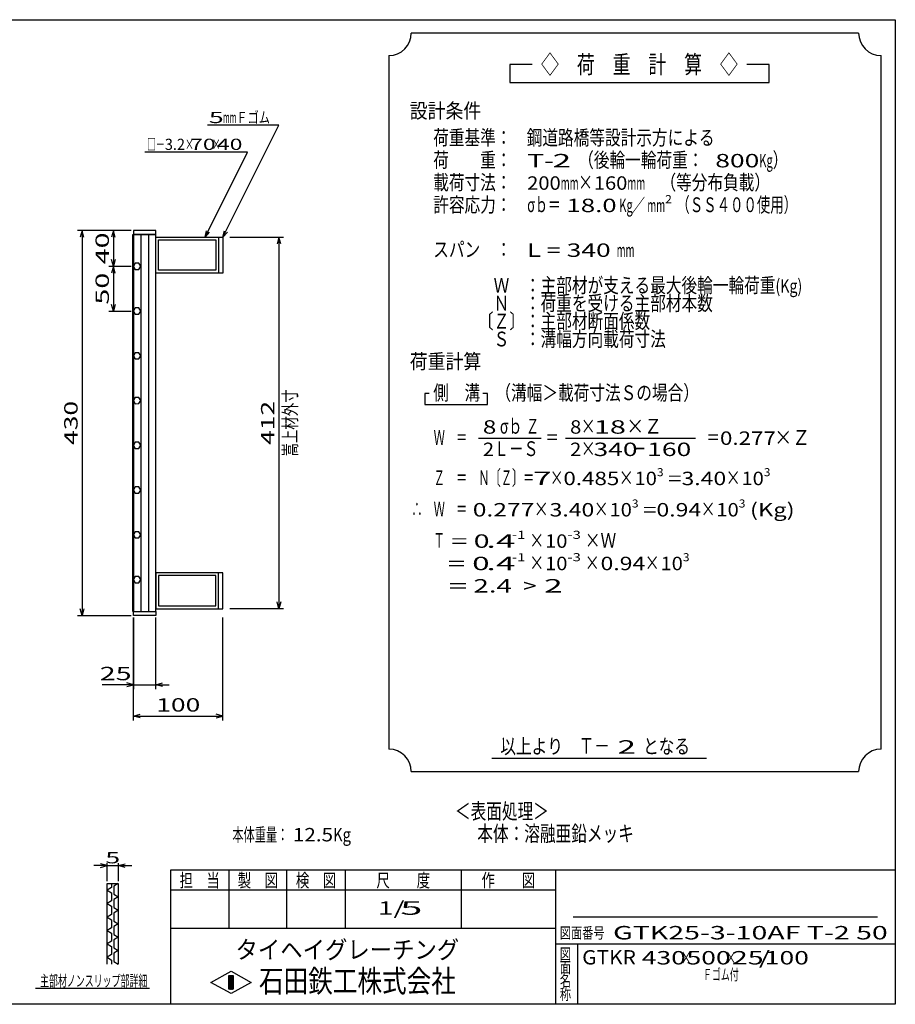
# Model space of a CAD drawing. Units: millimetres. Extents: x -182 to 173, y -128 to 105.
# Drawn here: x -23 to 173, y -115 to 105 of the extents above; entities that cross this region are included whole.
import ezdxf
from ezdxf.enums import TextEntityAlignment as Align

# ---------------------------------------------------------------- set-up
doc = ezdxf.new("R2010")
doc.units = ezdxf.units.MM
doc.header["$LTSCALE"] = 0.25
for name, color, linetype in [('16', 7, 'Continuous'), ('22', 7, 'Continuous'), ('24', 7, 'Continuous'), ('32', 7, 'Continuous')]:
    doc.layers.add(name, color=color, linetype=linetype)
doc.styles.add('dcStyle0', font='txt.shx', dxfattribs={"width": 0.833333, "bigfont": 'bigfont'})

msp = doc.modelspace()

# ---------------------------------------------------------------- linework, layer by layer
at = {"color": 150, "linetype": 'Continuous', "lineweight": 25}
for p, q in [((-172.9, 105.35), (173.1, 105.35)), ((173.1, 105.35), (173.1, -114.65)), ((173.1, -84.65), (11.1, -84.65)), ((11.1, -84.65), (11.1, -114.65)), ((24.1, -84.65), (24.1, -97.65)), ((37.1, -97.65), (37.1, -84.65)), ((50.1, -84.65), (50.1, -97.65)), ((76.1, -97.65), (76.1, -84.65)), ((97.1, -84.65), (97.1, -114.65)), ((97.1, -89.15), (11.1, -89.15)), ((169.1, -95.15), (101.1, -95.15)), ((11.1, -97.65), (97.1, -97.65)), ((97.1, -101.15), (173.1, -101.15)), ((102.1, -114.65), (102.1, -101.15)), ((20.1, -109.75), (24.6, -107.25)), ((24.6, -107.25), (29.1, -109.75)), ((24.6, -112.25), (20.1, -109.75)), ((24.1, -108.25), (25.1, -108.25)), ((24.1, -111.25), (24.1, -108.25)), ((24.1, -108.25), (24.3, -108.25)), ((24.3, -108.25), (24.3, -111.25)), ((24.5, -111.25), (24.5, -108.25)), ((24.5, -108.25), (24.7, -108.25)), ((29.1, -109.75), (24.6, -112.25)), ((24.7, -108.25), (24.7, -111.25)), ((24.9, -111.25), (24.9, -108.25)), ((24.9, -108.25), (25.1, -108.25)), ((25.1, -108.25), (25.1, -111.25)), ((25.1, -108.25), (25.1, -111.25)), ((25.1, -111.25), (24.1, -111.25)), ((24.3, -111.25), (24.5, -111.25)), ((24.7, -111.25), (24.9, -111.25)), ((173.1, -114.65), (-172.9, -114.65))]:
    msp.add_line(p, q, dxfattribs=at)
at = {"layer": '16', "color": 3, "linetype": 'Continuous', "lineweight": 25}
for p, q in [((2.66, -26.85), (2.66, 57.35)), ((2.66, 57.35), (2.8, 57.35)), ((7.8, 58.25), (2.8, 58.25)), ((2.8, 58.25), (2.8, 57.35)), ((2.8, 57.35), (7.8, 57.35)), ((2.8, 57.35), (2.8, -26.85)), ((7.8, 57.35), (2.8, 57.35)), ((4.4, 57.35), (4.4, -26.85)), ((6.2, -26.85), (6.2, 57.35)), ((7.8, 57.35), (7.8, 58.25)), ((7.8, -26.85), (7.8, 57.35)), ((7.8, 56.75), (21.8, 56.75)), ((7.8, 48.75), (7.8, 56.75)), ((8.4, 56.15), (21.2, 56.15)), ((8.4, 49.35), (8.4, 56.15)), ((21.2, 56.15), (21.2, 49.35)), ((21.8, 56.75), (21.8, 48.75)), ((21.8, 56.75), (22.8, 56.75)), ((22.8, 56.75), (22.8, 48.75)), ((3.2, 50.94), (2.8, 50.24)), ((4, 50.95), (3.2, 50.94)), ((4.4, 50.25), (4, 50.95)), ((2.8, 50.24), (3.2, 49.55)), ((3.2, 49.55), (4, 49.56)), ((4, 49.56), (4.4, 50.26)), ((21.8, 48.75), (7.8, 48.75)), ((21.2, 49.35), (8.4, 49.35)), ((22.8, 48.75), (21.8, 48.75)), ((3.2, 40.94), (2.8, 40.24)), ((2.8, 40.24), (3.2, 39.55)), ((4, 40.95), (3.2, 40.94)), ((4.4, 40.25), (4, 40.95)), ((4, 39.56), (4.4, 40.26)), ((3.2, 39.55), (4, 39.56)), ((3.2, 30.94), (2.8, 30.24)), ((4, 30.95), (3.2, 30.94)), ((4.4, 30.25), (4, 30.95)), ((2.8, 30.24), (3.2, 29.55)), ((3.2, 29.55), (4, 29.56)), ((4, 29.56), (4.4, 30.26)), ((3.2, 20.94), (2.8, 20.24)), ((2.8, 20.24), (3.2, 19.55)), ((4, 20.95), (3.2, 20.94)), ((4.4, 20.25), (4, 20.95)), ((4, 19.56), (4.4, 20.26)), ((3.2, 19.55), (4, 19.56)), ((3.2, 10.94), (2.8, 10.24)), ((2.8, 10.24), (3.2, 9.55)), ((4, 10.95), (3.2, 10.94)), ((3.2, 9.55), (4, 9.56)), ((4.4, 10.25), (4, 10.95)), ((4, 9.56), (4.4, 10.26)), ((3.2, 0.94), (2.8, 0.24)), ((2.8, 0.24), (3.2, -0.45)), ((4, 0.95), (3.2, 0.94)), ((4.4, 0.25), (4, 0.95)), ((4, -0.44), (4.4, 0.26)), ((3.2, -0.45), (4, -0.44)), ((3.2, -9.06), (2.8, -9.76)), ((2.8, -9.76), (3.2, -10.45)), ((4, -9.05), (3.2, -9.06)), ((3.2, -10.45), (4, -10.44)), ((4.4, -9.75), (4, -9.05)), ((4, -10.44), (4.4, -9.74)), ((3.2, -19.06), (2.8, -19.76)), ((2.8, -19.76), (3.2, -20.45)), ((4, -19.05), (3.2, -19.06)), ((4.4, -19.75), (4, -19.05)), ((4, -20.44), (4.4, -19.74)), ((21.8, -18.25), (7.8, -18.25)), ((7.8, -18.25), (7.8, -26.25)), ((21.2, -18.85), (8.4, -18.85)), ((8.4, -18.85), (8.4, -25.65)), ((21.2, -25.65), (21.2, -18.85)), ((21.8, -26.25), (21.8, -18.25)), ((22.8, -18.25), (21.8, -18.25)), ((22.8, -26.25), (22.8, -18.25)), ((3.2, -20.45), (4, -20.44)), ((7.8, -26.25), (21.8, -26.25)), ((8.4, -25.65), (21.2, -25.65)), ((21.8, -26.25), (22.8, -26.25)), ((2.8, -26.85), (2.66, -26.85)), ((2.8, -26.85), (7.8, -26.85)), ((2.8, -27.75), (2.8, -26.85)), ((2.8, -26.85), (7.8, -26.85)), ((7.8, -27.75), (2.8, -27.75)), ((7.8, -26.85), (7.8, -27.75))]:
    msp.add_line(p, q, dxfattribs=at)
at = {"layer": '22', "color": 4, "linetype": 'Continuous', "lineweight": 25}
for p, q in [((35.3, 81.75), (19.3, 81.75)), ((22.8, 56.75), (35.3, 81.75)), ((28.3, 75.75), (5.3, 75.75)), ((18.8, 56.75), (28.3, 75.75)), ((2.3, 58.25), (-9.7, 58.25)), ((-8.7, 58.25), (-9.1, 56.75)), ((-8.3, 56.75), (-8.7, 58.25)), ((-8.7, 58.25), (-8.7, -27.75)), ((2.3, 58.25), (-2.7, 58.25)), ((-1.7, 58.25), (-2.1, 56.75)), ((-1.3, 56.75), (-1.7, 58.25)), ((-1.7, 58.25), (-1.7, 50.25)), ((18.8, 56.75), (19.1, 58.21)), ((18.8, 56.75), (19.8, 57.85)), ((22.8, 56.75), (23.1, 58.21)), ((22.8, 56.75), (23.8, 57.85)), ((24.3, 56.75), (36.3, 56.75)), ((35.3, 56.75), (34.9, 55.25)), ((35.7, 55.25), (35.3, 56.75)), ((35.3, 56.75), (35.3, -26.25)), ((-1.7, 50.25), (-2.1, 51.75)), ((-1.3, 51.75), (-1.7, 50.25)), ((-2.7, 50.25), (2.3, 50.25)), ((-1.7, 50.25), (-2.1, 48.75)), ((-1.3, 48.75), (-1.7, 50.25)), ((-1.7, 50.25), (-1.7, 40.25)), ((-2.7, 40.25), (2.3, 40.25)), ((-1.7, 40.25), (-2.1, 41.75)), ((-1.3, 41.75), (-1.7, 40.25)), ((-8.7, -27.75), (-9.1, -26.25)), ((-8.3, -26.25), (-8.7, -27.75)), ((36.3, -26.25), (24.3, -26.25)), ((35.3, -26.25), (34.9, -24.75)), ((35.7, -24.75), (35.3, -26.25)), ((-9.7, -27.75), (2.3, -27.75)), ((2.8, -28.25), (2.8, -44.25)), ((2.8, -51.25), (2.8, -28.25)), ((7.8, -44.25), (7.8, -28.25)), ((22.8, -51.25), (22.8, -28.25)), ((2.8, -43.25), (-4.2, -43.25)), ((2.8, -43.25), (1.3, -42.85)), ((1.3, -43.65), (2.8, -43.25)), ((2.8, -43.25), (7.8, -43.25)), ((7.8, -43.25), (9.3, -42.85)), ((9.3, -43.65), (7.8, -43.25)), ((7.8, -43.25), (10.8, -43.25)), ((2.8, -50.25), (4.3, -49.85)), ((4.3, -50.65), (2.8, -50.25)), ((2.8, -50.25), (22.8, -50.25)), ((22.8, -50.25), (21.3, -49.85)), ((21.3, -50.65), (22.8, -50.25))]:
    msp.add_line(p, q, dxfattribs=at)
at = {"layer": '24', "color": 4, "linetype": 'Continuous', "lineweight": 25}
for p, q in [((164.9, 102.35), (64.9, 102.35)), ((59.9, 97.35), (59.9, -57.65)), ((169.9, -57.65), (169.9, 97.35)), ((91.9, 95.35), (86.9, 95.35)), ((86.9, 95.35), (86.9, 91.35)), ((144.9, 95.35), (139.9, 95.35)), ((144.9, 91.35), (144.9, 95.35)), ((86.9, 91.35), (144.9, 91.35)), ((68.9, 21.85), (67.9, 21.85)), ((67.9, 21.85), (67.9, 19.35)), ((81.9, 21.85), (80.9, 21.85)), ((81.9, 19.35), (81.9, 21.85)), ((67.9, 19.35), (81.9, 19.35)), ((79.9, 11.85), (93.9, 11.85)), ((99.4, 11.85), (128.4, 11.85)), ((82.9, -59.65), (130.9, -59.65)), ((64.9, -62.65), (164.9, -62.65))]:
    msp.add_line(p, q, dxfattribs=at)
for centre, start, end in [((59.9, 102.35), 270, 0), ((169.9, 102.35), 180, 270), ((59.9, -62.65), 0, 90), ((169.9, -62.65), 90, 180)]:
    msp.add_arc(centre, 5, start, end, dxfattribs=at)
at = {"layer": '32', "color": 4, "linetype": 'Continuous', "lineweight": 25}
for p, q in [((-3.1, -83.65), (-4.6, -83.25)), ((-3.1, -87.15), (-3.1, -83.15)), ((-0.6, -83.15), (-0.6, -87.15)), ((-0.6, -83.65), (0.9, -83.25)), ((-3.1, -83.65), (-6.1, -83.65)), ((-4.6, -84.05), (-3.1, -83.65)), ((-3.1, -83.65), (-0.6, -83.65)), ((0.9, -84.05), (-0.6, -83.65)), ((-0.6, -83.65), (2.4, -83.65)), ((-3.1, -87.65), (-0.6, -87.65)), ((-3.1, -105.65), (-3.1, -87.65)), ((-2.1, -87.65), (-2.1, -88.55)), ((-0.6, -87.65), (-1.6, -88.25)), ((-0.6, -87.65), (-0.6, -105.65)), ((-2.1, -88.55), (-3.1, -89.15)), ((-3.1, -89.15), (-2.1, -89.75)), ((-2.1, -89.75), (-2.1, -91.55)), ((-1.6, -88.25), (-1.6, -90.05)), ((-1.6, -90.05), (-0.6, -90.65)), ((-2.1, -91.55), (-3.1, -92.15)), ((-3.1, -92.15), (-2.1, -92.75)), ((-0.6, -90.65), (-1.6, -91.25)), ((-1.6, -91.25), (-1.6, -93.05)), ((-2.1, -94.55), (-3.1, -95.15)), ((-2.1, -92.75), (-2.1, -94.55)), ((-1.6, -93.05), (-0.6, -93.65)), ((-0.6, -93.65), (-1.6, -94.25)), ((-1.6, -94.25), (-1.6, -96.05)), ((-3.1, -95.15), (-2.1, -95.75)), ((-2.1, -95.75), (-2.1, -97.55)), ((-1.6, -96.05), (-0.6, -96.65)), ((-0.6, -96.65), (-1.6, -97.25)), ((-2.1, -97.55), (-3.1, -98.15)), ((-3.1, -98.15), (-2.1, -98.75)), ((-2.1, -98.75), (-2.1, -100.55)), ((-1.6, -97.25), (-1.6, -99.05)), ((-2.1, -100.55), (-3.1, -101.15)), ((-3.1, -101.15), (-2.1, -101.75)), ((-1.6, -99.05), (-0.6, -99.65)), ((-0.6, -99.65), (-1.6, -100.25)), ((-1.6, -100.25), (-1.6, -102.05)), ((-2.1, -101.75), (-2.1, -103.55)), ((-1.6, -102.05), (-0.6, -102.65)), ((-0.6, -102.65), (-1.6, -103.25)), ((-1.6, -103.25), (-1.6, -105.05)), ((-2.1, -103.55), (-3.1, -104.15)), ((-3.1, -104.15), (-2.1, -104.75)), ((-2.1, -104.75), (-2.1, -105.65)), ((-1.6, -105.05), (-0.6, -105.65)), ((6.4, -111.15), (-19.1, -111.15))]:
    msp.add_line(p, q, dxfattribs=at)

# ---------------------------------------------------------------- texts
at = {"color": 150, "style": 'dcStyle0', "width": 0.833333}
for s, height, p, p2 in [('担\u3000当', 3, (13.1, -88.45), (22.1, -88.45)), ('製\u3000図', 3, (26.1, -88.45), (35.1, -88.45)), ('検\u3000図', 3, (39.1, -88.45), (48.1, -88.45)), ('尺\u3000\u3000度', 3, (57.1, -88.45), (69.1, -88.45)), ('作\u3000\u3000図', 3, (80.6, -88.45), (92.6, -88.45)), ('図面番号', 2.5, (98.1, -99.95), (108.1, -99.95)), ('図', 2.5, (98.1, -104.65), (100.6, -104.65)), ('面', 2.5, (98.1, -107.65), (100.6, -107.65)), ('名', 2.5, (98.1, -110.65), (100.6, -110.65)), ('称', 2.5, (98.1, -113.65), (100.6, -113.65))]:
    msp.add_text(s, height=height, dxfattribs=at).set_placement(p, p2, align=Align.FIT)
at = {"color": 222, "style": 'dcStyle0'}
for s, height, width, p, p2 in [('タイヘイグレーチング', 4, 1.041667, (25.6, -104.45), (75.6, -104.45)), ('石田鉄工株式会社', 5, 0.846154, (30.85, -111.95), (74.85, -111.95))]:
    msp.add_text(s, height=height, dxfattribs=dict(at, width=width)).set_placement(p, p2, align=Align.FIT)
at = {"layer": '22', "color": 2, "style": 'dcStyle0'}
for s, height, width, p, p2 in [(' 5 ', 2.5, 0.8, (18.3, 82.25), (24.3, 82.25)), ('mm', 2.5, 0.6, (22.8, 82.25), (25.8, 82.25)), ('Ｆゴム', 2.5, 0.833333, (25.8, 82.25), (33.3, 82.25)), ('□－', 2.5, 0.666667, (5.8, 76.25), (9.8, 76.25)), ('3.2', 2.5, 0.6, (9.8, 76.25), (14.3, 76.25)), ('×', 2.5, 0.666667, (14.3, 76.25), (16.3, 76.25)), (' 70 ', 2.5, 0.8, (14.3, 76.25), (22.3, 76.25)), ('×', 2.5, 0.666667, (20.3, 76.25), (22.3, 76.25)), (' 40 ', 2.5, 0.8, (20.3, 76.25), (28.3, 76.25)), (' 25 ', 3, 0.833333, (-6.2, -42.25), (3.8, -42.25)), (' 100 ', 3, 0.833333, (6.55, -49.25), (19.05, -49.25)), ('＜表面処理＞', 3.5, 0.744681, (74.65, -73.25), (95.65, -73.25)), ('本体：溶融亜鉛メッキ', 3.5, 0.744681, (79.65, -78.25), (114.65, -78.25)), ('本体重量：', 3, 0.694444, (24.9, -78.25), (37.4, -78.25)), (' 12.5', 3, 0.666667, (37.4, -78.25), (47.4, -78.25)), ('Kg', 3, 0.666667, (47.4, -78.25), (51.4, -78.25)), ('GTK25-3-10AF T-2 50             ', 3, 0.833333, (110, -100.15), (190, -100.15)), ('GTKR', 3.2, 0.9375, (103.1, -105.75), (115.1, -105.75)), (' 430 ', 3, 0.833333, (115.1, -105.75), (127.6, -105.75)), ('×', 3, 0.694444, (125.1, -105.75), (127.6, -105.75)), (' 500 ', 3, 0.833333, (125.1, -105.75), (137.6, -105.75)), ('×', 3, 0.694444, (135.1, -105.75), (137.6, -105.75)), (' 25 ', 3, 0.833333, (135.1, -105.75), (145.1, -105.75)), ('/', 3, 0.833333, (142.6, -105.75), (145.1, -105.75)), (' 100 ', 3, 0.833333, (142.6, -105.75), (155.1, -105.75)), ('Ｆゴム付', 2.5, 0.666667, (130.1, -109.25), (138.1, -109.25))]:
    msp.add_text(s, height=height, dxfattribs=dict(at, width=width)).set_placement(p, p2, align=Align.FIT)
at = {"layer": '22', "color": 2, "style": 'dcStyle0', "width": 0.833333}
for s, p, p2 in [(' 40 ', (-2.7, 49.25), (-2.7, 59.25)), (' 50 ', (-2.7, 40.25), (-2.7, 50.25)), ('嵩上材外寸', (39.3, 7.75), (39.3, 22.75)), (' 430 ', (-9.7, 9), (-9.7, 21.5)), (' 412 ', (34.3, 9), (34.3, 21.5))]:
    msp.add_text(s, height=3, rotation=90, dxfattribs=at).set_placement(p, p2, align=Align.FIT)
at = {"layer": '22', "color": 2, "style": 'dcStyle0'}
for s, p, p2 in [('1/', (57.4, -94.65), (63.4, -94.65)), (' 5 ', (60.4, -94.65), (69.4, -94.65))]:
    msp.add_text(s, height=3, dxfattribs=at).set_placement(p, p2, align=Align.FIT)
at = {"layer": '24', "color": 2, "style": 'dcStyle0'}
for s, height, width, p, p2 in [('◇\u3000荷\u3000重\u3000計\u3000算\u3000◇', 4, 0.833333, (93.9, 93.35), (137.9, 93.35)), ('設計条件', 3.3, 0.858369, (64.55, 83.35), (80.55, 83.35)), ('荷重基準：\u3000', 3.3, 0.841346, (69.8, 77.35), (90.8, 77.35)), ('鋼道路橋等設計示方による', 3.3, 0.841346, (90.7, 77.35), (132.7, 77.35)), ('荷\u3000\u3000重：\u3000', 3.3, 0.841346, (69.8, 72.35), (90.8, 72.35)), (' 2 ', 3, 0.833333, (94.8, 72.35), (102.3, 72.35)), ('（後輪一輪荷重：', 3.3, 0.841346, (102.2, 72.35), (130.2, 72.35)), ('  800', 3, 0.833333, (130.2, 72.35), (142.7, 72.35)), ('Kg', 3, 0.5, (142.7, 72.35), (145.7, 72.35)), ('）', 3.3, 0.833333, (145.7, 72.35), (149, 72.35)), ('載荷寸法：\u3000', 3.3, 0.841346, (69.8, 67.35), (90.8, 67.35)), ('200', 3, 0.833333, (90.8, 67.35), (98.3, 67.35)), ('×', 3.3, 0.833333, (102.2, 67.35), (105.5, 67.35)), ('160', 3, 0.833333, (105.7, 67.35), (113.2, 67.35)), ('\u3000（等分布負載）', 3.3, 0.841346, (117.1, 67.35), (145.1, 67.35)), ('mm', 3, 0.666667, (98.3, 67.35), (102.3, 67.35)), ('mm', 3, 0.666667, (113.2, 67.35), (117.2, 67.35)), ('許容応力：\u3000', 3.3, 0.841346, (69.8, 62.35), (90.8, 62.35)), ('2', 1.8, 0.833333, (121.65, 64.35), (123.15, 64.35)), ('（ＳＳ４００使用）', 3.3, 0.757576, (124.15, 62.35), (151.15, 62.35)), ('σｂ＝', 3.3, 0.631313, (90.8, 62.35), (98.3, 62.35)), (' 18.0', 3, 0.833333, (98.3, 62.35), (110.8, 62.35)), ('Kg', 3, 0.5, (111.4, 62.35), (114.4, 62.35)), ('／', 3, 0.833333, (114.15, 62.35), (117.15, 62.35)), ('mm', 3, 0.666667, (117.65, 62.35), (121.65, 62.35)), ('スパン\u3000：\u3000', 3.3, 0.841346, (69.8, 52.35), (90.8, 52.35)), ('L =', 3, 0.833333, (90.8, 52.35), (98.3, 52.35)), (' 340 ', 3, 0.833333, (98.3, 52.35), (110.8, 52.35)), ('mm', 3, 0.666667, (110.8, 52.35), (114.8, 52.35)), ('\u3000Ｗ\u3000：主部材が支える最大後輪一輪荷重', 3.3, 0.841346, (79.8, 44.35), (146.3, 44.35)), ('(Kg)', 3, 0.5, (146.3, 44.35), (152.3, 44.35)), ('\u3000Ｎ\u3000：荷重を受ける主部材本数', 3.3, 0.841346, (79.8, 40.35), (132.3, 40.35)), ('〔Ｚ〕：主部材断面係数', 3.3, 0.841346, (79.8, 36.35), (118.3, 36.35)), ('\u3000Ｓ\u3000：溝幅方向載荷寸法', 3.3, 0.841346, (79.8, 32.35), (121.8, 32.35)), ('荷重計算', 3.3, 0.858369, (64.55, 27.35), (80.55, 27.35)), ('\u3000（溝幅＞載荷寸法Ｓの場合）', 3.3, 0.841346, (80.2, 20.35), (129.2, 20.35)), ('側\u3000溝', 3.3, 0.841346, (69.8, 20.35), (80.3, 20.35)), ('σｂ', 3.3, 0.631313, (84.7, 12.85), (89.7, 12.85)), ('Ｚ', 3.3, 0.757576, (90.5, 12.85), (93.5, 12.85)), ('8', 3, 0.833333, (100.4, 12.85), (102.9, 12.85)), ('×', 3.3, 0.833333, (102.8, 12.85), (106.1, 12.85)), (' 18 ', 3, 0.833333, (104.3, 12.85), (114.3, 12.85)), ('×Ｚ', 3.3, 0.858369, (112.95, 12.85), (120.95, 12.85)), ('Ｗ\u3000＝', 3.3, 0.631313, (69.9, 10.35), (77.4, 10.35)), ('0.277', 3, 0.833333, (133.9, 10.35), (146.4, 10.35)), ('×Ｚ', 3.3, 0.858369, (146.05, 10.35), (154.05, 10.35)), ('Ｌ－Ｓ', 3.3, 0.833333, (83.4, 7.85), (93.3, 7.85)), ('＝', 3.3, 0.757576, (94.9, 10.35), (97.9, 10.35)), ('＝', 3.3, 0.757576, (130.9, 10.35), (133.9, 10.35)), ('2', 3, 0.833333, (80.9, 7.85), (83.4, 7.85)), ('2', 3, 0.833333, (100.4, 7.85), (102.9, 7.85)), ('×', 3.3, 0.833333, (102.8, 7.85), (106.1, 7.85)), (' 340 ', 3, 0.833333, (104.3, 7.85), (116.8, 7.85)), ('－', 3.3, 0.631313, (114.8, 7.85), (117.3, 7.85)), (' 160 ', 3, 0.833333, (116.3, 7.85), (128.8, 7.85)), ('Ｚ\u3000＝\u3000Ｎ〔Ｚ〕＝', 3.3, 0.631313, (69.9, 1.35), (92.4, 1.35)), ('×', 3.3, 0.757576, (95.9, 1.35), (98.9, 1.35)), ('0.485', 3, 0.833333, (98.9, 1.35), (111.4, 1.35)), ('×', 3.3, 0.833333, (111.3, 1.35), (114.6, 1.35)), ('10', 3, 0.833333, (114.8, 1.35), (119.8, 1.35)), ('3', 1.8, 0.833333, (119.8, 3.35), (121.3, 3.35)), ('3.40', 3, 0.833333, (125.3, 1.35), (135.3, 1.35)), ('×', 3.3, 0.833333, (135.2, 1.35), (138.5, 1.35)), ('10', 3, 0.833333, (138.7, 1.35), (143.7, 1.35)), ('3', 1.8, 0.833333, (143.7, 3.35), (145.2, 3.35)), (' 7 ', 3, 0.833333, (90.4, 1.35), (97.9, 1.35)), ('3', 1.8, 0.833333, (114.2, -3.65), (115.7, -3.65)), ('3', 1.8, 0.833333, (138.1, -3.65), (139.6, -3.65)), ('∴\u3000Ｗ\u3000＝', 3.3, 0.631313, (64.9, -5.65), (77.4, -5.65)), (' 0.277', 3, 0.833333, (77.4, -5.65), (92.4, -5.65)), ('×', 3.3, 0.833333, (92.3, -5.65), (95.6, -5.65)), ('3.40', 3, 0.833333, (95.8, -5.65), (105.8, -5.65)), ('×', 3.3, 0.833333, (105.7, -5.65), (109, -5.65)), ('10', 3, 0.833333, (109.2, -5.65), (114.2, -5.65)), ('0.94', 3, 0.833333, (119.7, -5.65), (129.7, -5.65)), ('×', 3.3, 0.833333, (129.6, -5.65), (132.9, -5.65)), ('10', 3, 0.833333, (133.1, -5.65), (138.1, -5.65)), ('(Kg)', 3, 0.833333, (140.6, -5.65), (150.6, -5.65)), ('Ｔ', 3.3, 0.631313, (69.9, -12.65), (72.4, -12.65)), (' = 0', 3, 0.833333, (72.4, -12.65), (82.4, -12.65)), (' .4 ', 3, 0.833333, (79.9, -12.65), (89.9, -12.65)), ('-1', 1.8, 0.833333, (87.4, -10.65), (90.4, -10.65)), ('×', 3.3, 0.833333, (91.3, -12.65), (94.6, -12.65)), ('10', 3, 0.833333, (94.8, -12.65), (99.8, -12.65)), ('-3', 1.8, 0.833333, (99.8, -10.65), (102.8, -10.65)), ('×Ｗ', 3.3, 0.841346, (103.7, -12.65), (110.7, -12.65)), ('  = 0', 3, 0.833333, (69.9, -17.65), (82.4, -17.65)), (' .4 ', 3, 0.833333, (79.9, -17.65), (89.9, -17.65)), ('-1', 1.8, 0.833333, (87.4, -15.65), (90.4, -15.65)), ('×', 3.3, 0.833333, (91.3, -17.65), (94.6, -17.65)), ('10', 3, 0.833333, (94.8, -17.65), (99.8, -17.65)), ('-3', 1.8, 0.833333, (99.8, -15.65), (102.8, -15.65)), ('×', 3.3, 0.833333, (103.7, -17.65), (107, -17.65)), ('0.94', 3, 0.833333, (107.2, -17.65), (117.2, -17.65)), ('×', 3.3, 0.833333, (117.1, -17.65), (120.4, -17.65)), ('10', 3, 0.833333, (120.6, -17.65), (125.6, -17.65)), ('3', 1.8, 0.833333, (125.6, -15.65), (127.1, -15.65)), (' 2.4', 3, 0.833333, (77.4, -22.65), (87.4, -22.65)), (' 2 ', 3, 0.833333, (92.9, -22.65), (100.4, -22.65)), ('  =', 3, 0.833333, (69.9, -22.65), (77.4, -22.65)), ('以上より\u3000', 3.3, 0.841346, (84.8, -58.65), (102.3, -58.65)), ('Ｔ－', 3.5, 0.833333, (102.3, -58.65), (109.3, -58.65)), (' 2 ', 3, 0.833333, (109.3, -58.65), (116.8, -58.65)), ('となる', 3.3, 0.841346, (116.7, -58.65), (127.2, -58.65))]:
    msp.add_text(s, height=height, dxfattribs=dict(at, width=width)).set_placement(p, p2, align=Align.FIT)
for s, p, p2 in [('T-', (90.8, 72.35), (96.8, 72.35)), ('8', (80.9, 12.85), (83.9, 12.85)), ('=', (122.3, 1.35), (125.3, 1.35)), ('=', (116.7, -5.65), (119.7, -5.65)), ('>', (89.9, -22.65), (92.9, -22.65))]:
    msp.add_text(s, height=3, dxfattribs=at).set_placement(p, p2, align=Align.FIT)
at = {"layer": '32', "color": 2, "style": 'dcStyle0'}
for s, width, p, p2 in [(' 5 ', 0.8, (-4.85, -83.15), (1.15, -83.15)), ('主部材ノンスリップ部詳細', 0.666667, (-18.1, -110.65), (5.9, -110.65))]:
    msp.add_text(s, height=2.5, dxfattribs=dict(at, width=width)).set_placement(p, p2, align=Align.FIT)

doc.saveas('drawing.dxf')
